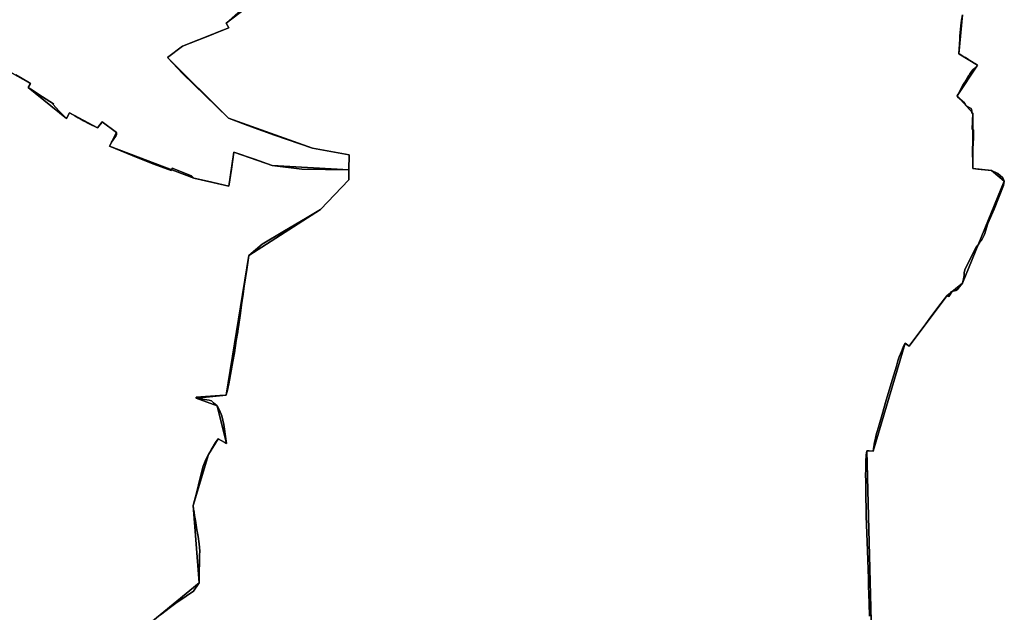
# Model space of a CAD drawing. Units: inches. Extents: x 48930 to 106139, y 57015 to 138762.
# Drawn here: x 71105 to 73931, y 59118 to 60819 of the extents above; entities that cross this region are included whole.
import ezdxf

# ---------------------------------------------------------------- set-up
doc = ezdxf.new("R2010")
doc.units = ezdxf.units.IN
doc.header["$MEASUREMENT"] = 0
for name, color, linetype, lineweight in [('LIMADM_COMM_CADASTRALES', 10, 'Continuous', 25), ('LIMADM_COMMUNES', 10, 'Continuous', 25), ('LIMADM_GEN_COMM_CADASTRALES', 10, 'Continuous', 25), ('LIMADM_GEN_COMMUNES', 10, 'Continuous', 25), ('LIMADM_GEN_SECTIONS', 10, 'Continuous', 25), ('LIMADM_SECTIONS', 10, 'Continuous', 25)]:
    doc.layers.add(name, color=color, linetype=linetype, lineweight=lineweight)

# ---------------------------------------------------------------- blocks, each defined once
blk = doc.blocks.new('limadmin_ACAD_1_FMEBLOCK95')
at = {"layer": 'LIMADM_GEN_COMM_CADASTRALES'}
blk.add_lwpolyline([(1681.569, -1190.5535), (1821.054, -1076.6865), (1803.108, -854.7755), (1847.261, -708.6385), (1875.109, -663.0725), (1898.901, -676.2545), (1872.263, -568.2305), (1811.675, -546.8635), (1898.625, -538.1475), (1963.335, -137.3905), (2169.28, -4.9535), (2249.932, 79.7915), (2250.091, 108.4535), (2251.551, 151.9675), (2146.113, 171.1585), (1905.069, 257.2015), (1729.77, 431.1445), (1773.02, 463.3745), (1905.92, 516.6645), (1898.27, 529.5045), (2104.566, 714.2015)], dxfattribs=at)
blk = doc.blocks.new('limadmin_ACAD_1_FMEBLOCK97')
at = {"layer": 'LIMADM_GEN_COMM_CADASTRALES'}
blk.add_lwpolyline([(-2271.8025, 412.1865), (-2478.0985, 227.4895), (-2470.4485, 214.6495), (-2603.3485, 161.3595), (-2646.5985, 129.1295), (-2471.2995, -44.8135), (-2230.2555, -130.8565), (-2124.8175, -150.0475), (-2126.2775, -193.5615), (-2126.4365, -222.2235), (-2207.0885, -306.9685), (-2413.0335, -439.4055), (-2477.7435, -840.1625), (-2564.6935, -848.8785), (-2504.1055, -870.2455), (-2477.4675, -978.2695), (-2501.2595, -965.0875), (-2529.1075, -1010.6535), (-2573.2605, -1156.7905), (-2555.3145, -1378.7015), (-2694.7995, -1492.5685)], dxfattribs=at)
blk = doc.blocks.new('limadmin_ACAD_1_FMEBLOCK253')
at = {"layer": 'LIMADM_GEN_SECTIONS'}
blk.add_lwpolyline([(-1497.316, 1002.999), (-1507.98, 890.736), (-1454.648, 858.4), (-1512.999, 770.825), (-1467.584, 720.905), (-1467.803, 561.724), (-1414.191, 555.919), (-1377.617, 525.272), (-1498.079, 233.229), (-1542.995, 196.636), (-1650.834, 52.004), (-1662.244, 60.994), (-1753.975, -249.426), (-1772.322, -248.079), (-1752.445, -1037.377)], dxfattribs=at)
blk = doc.blocks.new('limadmin_ACAD_1_FMEBLOCK256')
at = {"layer": 'LIMADM_GEN_SECTIONS'}
blk.add_lwpolyline([(1217.562, -655.5905), (1336.483, -722.6695), (1329.675, -734.4315), (1439.9, -822.8305), (1448.367, -806.9505), (1528.995, -849.7005), (1542.632, -832.6725), (1583.783, -862.9115), (1563.663, -902.0635), (1805.091, -994.0225), (1906.009, -1017.1065), (1919.924, -919.6225), (2030.175, -958.3145), (2250.091, -970.8115), (2251.551, -927.2975), (2146.113, -908.1065), (1905.069, -822.0635), (1729.77, -648.1205), (1773.02, -615.8905), (1905.92, -562.6005), (1898.27, -549.7605), (2104.566, -365.0635)], dxfattribs=at)
blk = doc.blocks.new('limadmin_ACAD_1_FMEBLOCK557')
at = {"layer": 'LIMADM_GEN_SECTIONS'}
for points in [[(-849.472, 106.474), (-1055.768, -78.223), (-1048.118, -91.063), (-1181.018, -144.353), (-1224.268, -176.583), (-1048.969, -350.526), (-807.925, -436.569), (-702.487, -455.76), (-703.947, -499.274), (-704.106, -527.936), (-784.758, -612.681), (-990.703, -745.118), (-1055.413, -1145.875), (-1142.363, -1154.591), (-1081.775, -1175.958), (-1055.137, -1283.982), (-1078.929, -1270.8), (-1106.777, -1316.366), (-1150.93, -1462.503), (-1132.984, -1684.414), (-1272.469, -1798.281)], [(802.638, -2094.425), (782.761, -1305.127), (801.108, -1306.474), (892.839, -996.054), (904.249, -1005.044), (1012.088, -860.412), (1057.004, -823.819), (1177.466, -531.776), (1140.892, -501.129), (1087.28, -495.324), (1087.499, -336.143), (1042.084, -286.223), (1100.435, -198.648), (1047.103, -166.312), (1057.767, -54.049)]]:
    blk.add_lwpolyline(points, dxfattribs=at)
blk = doc.blocks.new('limadmin_ACAD_1_FMEBLOCK566')
at = {"layer": 'LIMADM_GEN_SECTIONS'}
blk.add_lwpolyline([(-1429.2325, 516.29), (-1317.5915, 525.697), (-1180.3915, 510.097), (-1024.1915, 450.147), (-934.2915, 316.697), (-932.1915, 284.097), (-957.4415, 237.197), (-853.8415, 312.947), (-823.3415, 394.947), (-701.9915, 287.047), (-611.3415, 263.947), (-525.4415, 264.947), (-485.2415, 272.297), (-482.4415, 311.697), (-425.1415, 293.867), (-411.0915, 336.197), (-321.0415, 314.447), (-327.0915, 292.597), (-226.2415, 267.547), (-218.0415, 220.447), (-77.8815, 182.733), (-82.4385, -5.302), (-108.6015, -113.153), (29.1685, -184.973), (154.2485, -391.373), (79.7885, -473.163), (66.5285, -466.933), (-28.7115, -656.953), (68.5085, -710.853), (59.4785, -736.323), (394.9185, -907.163), (391.3985, -932.453), (244.6385, -945.833), (5.5085, -930.723), (-22.4215, -1083.153), (-5.0715, -1113.833), (93.2385, -1142.553), (98.2385, -1191.203), (124.0685, -1215.493), (57.8885, -1258.853), (35.3485, -1329.033), (-99.1515, -1336.533), (-99.7215, -1349.383), (-387.8115, -1329.943), (-390.6115, -1279.643), (-448.6315, -1290.343), (-502.8115, -1327.743), (-520.3515, -1311.823), (-566.2015, -1368.923), (-593.1715, -1440.433), (-419.6815, -1530.593), (-407.5215, -1685.083), (-280.6175, -1710.898), (-149.7145, -1773.681), (2.1775, -1791.001), (258.6655, -1872.763), (473.2245, -1370.414), (545.2035, -1265.593), (633.1645, -1069.417), (634.0555, -1017.657), (819.5715, -665.352), (850.3275, -559.65), (753.1785, -467.809), (676.2095, -335.78), (712.7365, -163.664), (853.6015, 68.749), (901.5875, 200.349), (1041.0725, 314.216), (1023.1265, 536.127), (1067.2795, 682.264), (1095.1275, 727.83), (1118.9195, 714.648), (1092.2815, 822.672), (1031.6935, 844.039), (1118.6435, 852.755), (1183.3535, 1253.512), (1389.2985, 1385.949), (1469.9505, 1470.694), (1470.1095, 1499.356), (1250.1935, 1511.853), (1139.9425, 1550.545), (1126.0275, 1453.061), (1025.1095, 1476.145), (783.6815, 1568.104), (803.8015, 1607.256), (762.6505, 1637.495), (749.0135, 1620.467), (668.3855, 1663.217), (659.9185, 1647.337), (549.6935, 1735.736), (556.5015, 1747.498), (437.5805, 1814.577), (373.3615, 1820.898), (381.2795, 1764.519), (367.9105, 1723.652), (366.5335, 1786.772), (346.7005, 1833.59), (341.4475, 1811.299), (209.0635, 1839.86), (211.1395, 1850.552), (-7.4935, 1872.763), (-11.4585, 1667.435), (-269.0405, 1735.898), (-286.6145, 1628.11), (-439.7865, 1659.48), (-428.3915, 1622.297), (-475.4865, 1593.477), (-486.1945, 1520.707), (-555.0855, 1453.063), (-646.4685, 1448.321), (-778.8115, 1497.6), (-899.5905, 1441.418), (-938.7245, 1394.85), (-970.4555, 1316.336), (-1130.0935, 1228.061), (-1334.3155, 1194.265), (-1470.1095, 1213.736), (-1458.3865, 1137.137), (-1405.8045, 1036), (-1338.7395, 983.102), (-1331.6265, 959.824), (-1294.1925, 981.439), (-1279.0315, 954.836), (-1390.6645, 874.738), (-1432.5275, 823.609), (-1331.2335, 746.555), (-1366.0995, 720.304)], close=True, dxfattribs=at)
blk = doc.blocks.new('limadmin_ACAD_1_FMEBLOCK727')
at = {"layer": 'LIMADM_GEN_COMMUNES'}
blk.add_lwpolyline([(1681.569, -1190.5535), (1821.054, -1076.6865), (1803.108, -854.7755), (1847.261, -708.6385), (1875.109, -663.0725), (1898.901, -676.2545), (1872.263, -568.2305), (1811.675, -546.8635), (1898.625, -538.1475), (1963.335, -137.3905), (2169.28, -4.9535), (2249.932, 79.7915), (2250.091, 108.4535), (2251.551, 151.9675), (2146.113, 171.1585), (1905.069, 257.2015), (1729.77, 431.1445), (1773.02, 463.3745), (1905.92, 516.6645), (1898.27, 529.5045), (2104.566, 714.2015)], dxfattribs=at)
blk = doc.blocks.new('limadmin_ACAD_1_FMEBLOCK754')
at = {"layer": 'LIMADM_GEN_COMMUNES'}
blk.add_lwpolyline([(-2271.8025, 412.1865), (-2478.0985, 227.4895), (-2470.4485, 214.6495), (-2603.3485, 161.3595), (-2646.5985, 129.1295), (-2471.2995, -44.8135), (-2230.2555, -130.8565), (-2124.8175, -150.0475), (-2126.2775, -193.5615), (-2126.4365, -222.2235), (-2207.0885, -306.9685), (-2413.0335, -439.4055), (-2477.7435, -840.1625), (-2564.6935, -848.8785), (-2504.1055, -870.2455), (-2477.4675, -978.2695), (-2501.2595, -965.0875), (-2529.1075, -1010.6535), (-2573.2605, -1156.7905), (-2555.3145, -1378.7015), (-2694.7995, -1492.5685)], dxfattribs=at)
blk = doc.blocks.new('limadmin_ACAD_1_FMEBLOCK796')
at = {"layer": 'LIMADM_COMMUNES'}
blk.add_lwpolyline([(1709.86, -1167.9985), (1738.062, -1146.6725), (1754.158, -1135.3545), (1783.513, -1114.4275), (1804.167, -1100.1765), (1821.054, -1076.6865), (1821.131, -1042.4145), (1821.52, -1020.0695), (1821.653, -1012.4605), (1822.072, -997.0135), (1823.016, -985.1885), (1820.334, -964.7075), (1817.568, -943.5855), (1814.423, -924.7535), (1809.951, -897.5225), (1807.668, -883.6225), (1806.121, -873.8375), (1804.81, -865.5425), (1803.108, -854.7755), (1807.188, -839.7425), (1809.76, -829.8265), (1815.522, -807.6075), (1821.954, -782.5625), (1826.958, -763.4805), (1832.638, -741.8195), (1837.984, -727.0225), (1843.016, -716.5605), (1847.261, -708.6385), (1854.792, -695.1065), (1868, -673.5845), (1875.109, -663.0725), (1894.645, -673.9825), (1896.882, -675.2315), (1898.901, -676.2545), (1897.596, -663.6715), (1891.589, -622.3615), (1885.582, -597.4325), (1878.792, -581.0515), (1872.263, -568.2305), (1862.339, -559.4465), (1855.916, -554.6215), (1849.551, -552.5205), (1836.224, -550.6615), (1811.675, -546.8635), (1812.229, -543.6275), (1880.071, -539.0435), (1898.625, -538.1475), (1899.591, -533.5375), (1900.814, -527.6985), (1902.752, -518.4465), (1905.544, -505.1165), (1907.545, -494.7575), (1915.91, -451.4585), (1920.285, -425.6535), (1921.874, -416.2775), (1927.389, -381.3615), (1931.614, -355.9265), (1932.916, -346.8855), (1933.692, -341.4975), (1939.319, -302.4195), (1942.444, -278.8055), (1947.004, -248.0165), (1950.291, -224.9375), (1957.524, -177.7075), (1963.335, -137.3905), (2001.988, -104.8985), (2065.921, -66.7315), (2130.86, -28.3205), (2169.28, -4.9535), (2249.932, 79.7915), (2250.091, 108.4535), (2251.551, 151.9675), (2146.113, 171.1585), (2037.378, 208.6645), (1978.385, 229.3235), (1945.375, 241.5945), (1905.069, 257.2015), (1838.451, 322.1895), (1773.295, 385.7675), (1729.77, 431.1445), (1773.02, 463.3745), (1855.983, 496.6405), (1871.218, 502.7495), (1905.92, 516.6645), (1898.27, 529.5045), (1998.574, 607.7005)], dxfattribs=at)
blk = doc.blocks.new('limadmin_ACAD_1_FMEBLOCK836')
at = {"layer": 'LIMADM_COMMUNES'}
blk.add_lwpolyline([(-2377.7945, 305.6855), (-2478.0985, 227.4895), (-2470.4485, 214.6495), (-2505.1505, 200.7345), (-2520.3855, 194.6255), (-2603.3485, 161.3595), (-2646.5985, 129.1295), (-2603.0735, 83.7525), (-2537.9175, 20.1745), (-2471.2995, -44.8135), (-2430.9935, -60.4205), (-2397.9835, -72.6915), (-2338.9905, -93.3505), (-2230.2555, -130.8565), (-2124.8175, -150.0475), (-2126.2775, -193.5615), (-2126.4365, -222.2235), (-2207.0885, -306.9685), (-2245.5085, -330.3355), (-2310.4475, -368.7465), (-2374.3805, -406.9135), (-2413.0335, -439.4055), (-2418.8445, -479.7225), (-2426.0775, -526.9525), (-2429.3645, -550.0315), (-2433.9245, -580.8205), (-2437.0495, -604.4345), (-2442.6765, -643.5125), (-2443.4525, -648.9005), (-2444.7545, -657.9415), (-2448.9795, -683.3765), (-2454.4945, -718.2925), (-2456.0835, -727.6685), (-2460.4585, -753.4735), (-2468.8235, -796.7725), (-2470.8245, -807.1315), (-2473.6165, -820.4615), (-2475.5545, -829.7135), (-2476.7775, -835.5525), (-2477.7435, -840.1625), (-2496.2975, -841.0585), (-2564.1395, -845.6425), (-2564.6935, -848.8785), (-2540.1445, -852.6765), (-2526.8175, -854.5355), (-2520.4525, -856.6365), (-2514.0295, -861.4615), (-2504.1055, -870.2455), (-2497.5765, -883.0665), (-2490.7865, -899.4475), (-2484.7795, -924.3765), (-2478.7725, -965.6865), (-2477.4675, -978.2695), (-2479.4865, -977.2465), (-2481.7235, -975.9975), (-2501.2595, -965.0875), (-2508.3685, -975.5995), (-2521.5765, -997.1215), (-2529.1075, -1010.6535), (-2533.3525, -1018.5755), (-2538.3845, -1029.0375), (-2543.7305, -1043.8345), (-2549.4105, -1065.4955), (-2554.4145, -1084.5775), (-2560.8465, -1109.6225), (-2566.6085, -1131.8415), (-2569.1805, -1141.7575), (-2573.2605, -1156.7905), (-2571.5585, -1167.5575), (-2570.2475, -1175.8525), (-2568.7005, -1185.6375), (-2566.4175, -1199.5375), (-2561.9455, -1226.7685), (-2558.8005, -1245.6005), (-2556.0345, -1266.7225), (-2553.3525, -1287.2035), (-2554.2965, -1299.0285), (-2554.7155, -1314.4755), (-2554.8485, -1322.0845), (-2555.2375, -1344.4295), (-2555.3145, -1378.7015), (-2572.2015, -1402.1915), (-2592.8555, -1416.4425), (-2622.2105, -1437.3695), (-2638.3065, -1448.6875), (-2666.5085, -1470.0135)], dxfattribs=at)

msp = doc.modelspace()

# ---------------------------------------------------------------- linework, layer by layer
at = {"layer": 'LIMADM_COMM_CADASTRALES'}
for points in [[(71798.034, 60886.656), (71697.73, 60808.46), (71705.38, 60795.62), (71670.678, 60781.705), (71655.443, 60775.596), (71572.48, 60742.33), (71529.23, 60710.1), (71572.755, 60664.723), (71637.911, 60601.145), (71704.529, 60536.157), (71744.835, 60520.55), (71777.845, 60508.279), (71836.838, 60487.62), (71945.573, 60450.114), (72051.011, 60430.923), (72049.551, 60387.409), (72049.392, 60358.747), (71968.74, 60274.002), (71930.32, 60250.635), (71865.381, 60212.224), (71801.448, 60174.057), (71762.795, 60141.565), (71756.984, 60101.248), (71749.751, 60054.018), (71746.464, 60030.939), (71741.904, 60000.15), (71738.779, 59976.536), (71733.152, 59937.458), (71732.376, 59932.07), (71731.074, 59923.029), (71726.849, 59897.594), (71721.334, 59862.678), (71719.745, 59853.302), (71715.37, 59827.497), (71707.005, 59784.198), (71705.004, 59773.839), (71702.212, 59760.509), (71700.274, 59751.257), (71699.051, 59745.418), (71698.085, 59740.808), (71679.531, 59739.912), (71611.689, 59735.328), (71611.135, 59732.092), (71635.684, 59728.294), (71649.011, 59726.435), (71655.376, 59724.334), (71661.799, 59719.509), (71671.723, 59710.725), (71678.252, 59697.904), (71685.042, 59681.523), (71691.049, 59656.594), (71697.056, 59615.284), (71698.361, 59602.701), (71696.342, 59603.724), (71694.105, 59604.973), (71674.569, 59615.883), (71667.46, 59605.371), (71654.252, 59583.849), (71646.721, 59570.317), (71642.476, 59562.395), (71637.444, 59551.933), (71632.098, 59537.136), (71626.418, 59515.475), (71621.414, 59496.393), (71614.982, 59471.348), (71609.22, 59449.129), (71606.648, 59439.213), (71602.568, 59424.18), (71604.27, 59413.413), (71605.581, 59405.118), (71607.128, 59395.333), (71609.411, 59381.433), (71613.883, 59354.202), (71617.028, 59335.37), (71619.794, 59314.248), (71622.476, 59293.767), (71621.532, 59281.942), (71621.113, 59266.495), (71620.98, 59258.886), (71620.591, 59236.541), (71620.514, 59202.269), (71603.627, 59178.779), (71582.973, 59164.528), (71553.618, 59143.601), (71537.522, 59132.283), (71509.32, 59110.957)], [(71509.32, 59110.957), (71537.522, 59132.283), (71553.618, 59143.601), (71582.973, 59164.528), (71603.627, 59178.779), (71620.514, 59202.269), (71620.591, 59236.541), (71620.98, 59258.886), (71621.113, 59266.495), (71621.532, 59281.942), (71622.476, 59293.767), (71619.794, 59314.248), (71617.028, 59335.37), (71613.883, 59354.202), (71609.411, 59381.433), (71607.128, 59395.333), (71605.581, 59405.118), (71604.27, 59413.413), (71602.568, 59424.18), (71606.648, 59439.213), (71609.22, 59449.129), (71614.982, 59471.348), (71621.414, 59496.393), (71626.418, 59515.475), (71632.098, 59537.136), (71637.444, 59551.933), (71642.476, 59562.395), (71646.721, 59570.317), (71654.252, 59583.849), (71667.46, 59605.371), (71674.569, 59615.883), (71694.105, 59604.973), (71696.342, 59603.724), (71698.361, 59602.701), (71697.056, 59615.284), (71691.049, 59656.594), (71685.042, 59681.523), (71678.252, 59697.904), (71671.723, 59710.725), (71661.799, 59719.509), (71655.376, 59724.334), (71649.011, 59726.435), (71635.684, 59728.294), (71611.135, 59732.092), (71611.689, 59735.328), (71679.531, 59739.912), (71698.085, 59740.808), (71699.051, 59745.418), (71700.274, 59751.257), (71702.212, 59760.509), (71705.004, 59773.839), (71707.005, 59784.198), (71715.37, 59827.497), (71719.745, 59853.302), (71721.334, 59862.678), (71726.849, 59897.594), (71731.074, 59923.029), (71732.376, 59932.07), (71733.152, 59937.458), (71738.779, 59976.536), (71741.904, 60000.15), (71746.464, 60030.939), (71749.751, 60054.018), (71756.984, 60101.248), (71762.795, 60141.565), (71801.448, 60174.057), (71865.381, 60212.224), (71930.32, 60250.635), (71968.74, 60274.002), (72049.392, 60358.747), (72049.551, 60387.409), (72051.011, 60430.923), (71945.573, 60450.114), (71836.838, 60487.62), (71777.845, 60508.279), (71744.835, 60520.55), (71704.529, 60536.157), (71637.911, 60601.145), (71572.755, 60664.723), (71529.23, 60710.1), (71572.48, 60742.33), (71655.443, 60775.596), (71670.678, 60781.705), (71705.38, 60795.62), (71697.73, 60808.46), (71798.034, 60886.656)]]:
    msp.add_lwpolyline(points, dxfattribs=at)
at = {"layer": 'LIMADM_SECTIONS'}
for points in [[(71094.498, 60659.984), (71112.118, 60649.636), (71128.13, 60640.144), (71135.943, 60635.551), (71129.135, 60623.789), (71141.904, 60615.961), (71160.54, 60604.271), (71202.498, 60576.945), (71201.157, 60574.92), (71217.599, 60557.034), (71239.36, 60535.39), (71247.827, 60551.27), (71256.226, 60546.701), (71263.543, 60542.343), (71273.342, 60536.73), (71278.377, 60533.866), (71288.487, 60528.115), (71302.559, 60520.705), (71328.455, 60508.52), (71341.096, 60523.856), (71342.092, 60525.548), (71383.243, 60495.309), (71382.848, 60489.302), (71381.254, 60484.126), (71377.619, 60479.744), (71373.402, 60473.943), (71369.088, 60467.144), (71366.155, 60461.809), (71363.123, 60456.157), (71395.753, 60442.771), (71444.644, 60422.11), (71489.883, 60404.416), (71539.693, 60385.682), (71542.605, 60393.022), (71598.527, 60370.846), (71604.551, 60364.198), (71644.173, 60355.294), (71705.469, 60341.114), (71712.938, 60389.726), (71719.384, 60438.598), (71778.626, 60418.022), (71829.635, 60399.906), (71914.447, 60389.558), (72049.551, 60387.409), (72051.011, 60430.923), (71945.573, 60450.114), (71836.838, 60487.62), (71777.845, 60508.279), (71744.835, 60520.55), (71704.529, 60536.157), (71637.911, 60601.145), (71572.755, 60664.723), (71529.23, 60710.1), (71572.48, 60742.33), (71655.443, 60775.596), (71670.678, 60781.705), (71705.38, 60795.62), (71697.73, 60808.46), (71798.034, 60886.656)], [(71798.034, 60886.656), (71697.73, 60808.46), (71705.38, 60795.62), (71670.678, 60781.705), (71655.443, 60775.596), (71572.48, 60742.33), (71529.23, 60710.1), (71572.755, 60664.723), (71637.911, 60601.145), (71704.529, 60536.157), (71744.835, 60520.55), (71777.845, 60508.279), (71836.838, 60487.62), (71945.573, 60450.114), (72051.011, 60430.923), (72049.551, 60387.409), (72049.392, 60358.747), (71968.74, 60274.002), (71930.32, 60250.635), (71865.381, 60212.224), (71801.448, 60174.057), (71762.795, 60141.565), (71756.984, 60101.248), (71749.751, 60054.018), (71746.464, 60030.939), (71741.904, 60000.15), (71738.779, 59976.536), (71733.152, 59937.458), (71732.376, 59932.07), (71731.074, 59923.029), (71726.849, 59897.594), (71721.334, 59862.678), (71719.745, 59853.302), (71715.37, 59827.497), (71707.005, 59784.198), (71705.004, 59773.839), (71702.212, 59760.509), (71700.274, 59751.257), (71699.051, 59745.418), (71698.085, 59740.808), (71679.531, 59739.912), (71611.689, 59735.328), (71611.135, 59732.092), (71635.684, 59728.294), (71649.011, 59726.435), (71655.376, 59724.334), (71661.799, 59719.509), (71671.723, 59710.725), (71678.252, 59697.904), (71685.042, 59681.523), (71691.049, 59656.594), (71697.056, 59615.284), (71698.361, 59602.701), (71696.342, 59603.724), (71694.105, 59604.973), (71674.569, 59615.883), (71667.46, 59605.371), (71654.252, 59583.849), (71646.721, 59570.317), (71642.476, 59562.395), (71637.444, 59551.933), (71632.098, 59537.136), (71626.418, 59515.475), (71621.414, 59496.393), (71614.982, 59471.348), (71609.22, 59449.129), (71606.648, 59439.213), (71602.568, 59424.18), (71604.27, 59413.413), (71605.581, 59405.118), (71607.128, 59395.333), (71609.411, 59381.433), (71613.883, 59354.202), (71617.028, 59335.37), (71619.794, 59314.248), (71622.476, 59293.767), (71621.532, 59281.942), (71621.113, 59266.495), (71620.98, 59258.886), (71620.591, 59236.541), (71620.514, 59202.269), (71603.627, 59178.779), (71582.973, 59164.528), (71553.618, 59143.601), (71537.522, 59132.283), (71509.32, 59110.957)], [(73544.2, 59106.819), (73543.056, 59144.399), (73541.672, 59194.11), (73541.1, 59214.696), (73537.91, 59294.629), (73534.929, 59394.631), (73533.134, 59468.135), (73533.079, 59496.304), (73533.052, 59510.07), (73533.218, 59529.853), (73533.613, 59549.778), (73534.927, 59570.107), (73536.259, 59581.556), (73543.338, 59581.036), (73554.606, 59580.209), (73558.775, 59606.395), (73561.027, 59617.491), (73562.361, 59623.831), (73564.691, 59633.875), (73569.439, 59649.105), (73582.021, 59692.011), (73590.236, 59719.988), (73595.01, 59736.245), (73610.094, 59786.735), (73621.252, 59824.547), (73625.838, 59839.994), (73629.424, 59850.847), (73633.01, 59859.957), (73635.846, 59866.454), (73641.806, 59881.293), (73641.959, 59881.587), (73646.337, 59890.629), (73646.617, 59890.419), (73651.167, 59886.849), (73657.747, 59881.639), (73700.83, 59939.422), (73720.411, 59965.683), (73740.336, 59992.407), (73759.076, 60017.54), (73765.586, 60026.271), (73771.366, 60024.28), (73777.816, 60032.64), (73780.637, 60035.846), (73777.769, 60037.231), (73791.643, 60041.432), (73796.299, 60044.37), (73802.588, 60052.12), (73810.502, 60062.864), (73814.095, 60074.552), (73815.377, 60084.14), (73815.836, 60093.325), (73818.489, 60103.593), (73850.143, 60165.401), (73855.557, 60172.187), (73860.39, 60179.908), (73865.623, 60185.1), (73874.105, 60202.359), (73883.543, 60233.602), (73901.92, 60274.706), (73928.351, 60342.791), (73930.964, 60354.907), (73926.784, 60364.648), (73912.416, 60377.477), (73894.39, 60385.554), (73854.822, 60389.993), (73840.778, 60391.359), (73839.745, 60454.377), (73841.873, 60457.563), (73841.892, 60458.266), (73841.97, 60461.16), (73841.981, 60461.579), (73841.972, 60465.369), (73841.964, 60468.805), (73841.979, 60469.541), (73842.072, 60474.019), (73842.162, 60478.367), (73842.249, 60482.51), (73842.352, 60487.488), (73842.447, 60492.045), (73842.531, 60496.09), (73842.62, 60497.819), (73842.843, 60502.174), (73842.794, 60502.641), (73839.728, 60503.374), (73838.586, 60503.731), (73840.997, 60550.54), (73837.635, 60550.626), (73837.801, 60557.205), (73836.132, 60564.248), (73821.372, 60571.23), (73816.957, 60579.629), (73796.63, 60597.346), (73795.582, 60600.46), (73798.365, 60605.363), (73805.677, 60618.601), (73811.209, 60628.453), (73814.003, 60633.342), (73817.269, 60639.054), (73821.05, 60645.669), (73825.448, 60652.792), (73829.581, 60659.482), (73831.006, 60661.787), (73832.226, 60663.762), (73835.81, 60668.175), (73836.126, 60668.569), (73836.265, 60668.742), (73841.2, 60675.365), (73844.955, 60678.268), (73848.794, 60681.266), (73851.05, 60684.826), (73853.791, 60687.872), (73853.933, 60688.035), (73853.316, 60688.405), (73851.236, 60689.726), (73848.208, 60691.648), (73842.853, 60694.969), (73842.657, 60695.091), (73837.225, 60698.491), (73835.834, 60699.378), (73828.974, 60703.753), (73828.5, 60704.056), (73822.418, 60707.92), (73822.172, 60708.076), (73819.118, 60710.002), (73815.248, 60712.444), (73806.511, 60717.954), (73805.871, 60718.358), (73800.601, 60720.371), (73802.997, 60762.663), (73803.799, 60772.032), (73806.261, 60800.771), (73808.26, 60817.271), (73811.265, 60832.634)], [(73811.265, 60832.634), (73808.26, 60817.271), (73806.261, 60800.771), (73803.799, 60772.032), (73802.997, 60762.663), (73800.601, 60720.371), (73805.871, 60718.358), (73806.511, 60717.954), (73815.248, 60712.444), (73819.118, 60710.002), (73822.172, 60708.076), (73822.418, 60707.92), (73828.5, 60704.056), (73828.974, 60703.753), (73835.834, 60699.378), (73837.225, 60698.491), (73842.657, 60695.091), (73842.853, 60694.969), (73848.208, 60691.648), (73851.236, 60689.726), (73853.316, 60688.405), (73853.933, 60688.035), (73853.791, 60687.872), (73851.05, 60684.826), (73848.794, 60681.266), (73844.955, 60678.268), (73841.2, 60675.365), (73836.265, 60668.742), (73836.126, 60668.569), (73835.81, 60668.175), (73832.226, 60663.762), (73831.006, 60661.787), (73829.581, 60659.482), (73825.448, 60652.792), (73821.05, 60645.669), (73817.269, 60639.054), (73814.003, 60633.342), (73811.209, 60628.453), (73805.677, 60618.601), (73798.365, 60605.363), (73795.582, 60600.46), (73796.63, 60597.346), (73816.957, 60579.629), (73821.372, 60571.23), (73836.132, 60564.248), (73837.801, 60557.205), (73837.635, 60550.626), (73840.997, 60550.54), (73838.586, 60503.731), (73839.728, 60503.374), (73842.794, 60502.641), (73842.843, 60502.174), (73842.62, 60497.819), (73842.531, 60496.09), (73842.447, 60492.045), (73842.352, 60487.488), (73842.249, 60482.51), (73842.162, 60478.367), (73842.072, 60474.019), (73841.979, 60469.541), (73841.964, 60468.805), (73841.972, 60465.369), (73841.981, 60461.579), (73841.97, 60461.16), (73841.892, 60458.266), (73841.873, 60457.563), (73839.745, 60454.377), (73840.778, 60391.359), (73854.822, 60389.993), (73894.39, 60385.554), (73912.416, 60377.477), (73926.784, 60364.648), (73930.964, 60354.907), (73928.351, 60342.791), (73901.92, 60274.706), (73883.543, 60233.602), (73874.105, 60202.359), (73865.623, 60185.1), (73860.39, 60179.908), (73855.557, 60172.187), (73850.143, 60165.401), (73818.489, 60103.593), (73815.836, 60093.325), (73815.377, 60084.14), (73814.095, 60074.552), (73810.502, 60062.864), (73802.588, 60052.12), (73796.299, 60044.37), (73791.643, 60041.432), (73777.769, 60037.231), (73780.637, 60035.846), (73777.816, 60032.64), (73771.366, 60024.28), (73765.586, 60026.271), (73759.076, 60017.54), (73740.336, 59992.407), (73720.411, 59965.683), (73700.83, 59939.422), (73657.747, 59881.639), (73651.167, 59886.849), (73646.617, 59890.419), (73646.337, 59890.629), (73641.959, 59881.587), (73641.806, 59881.293), (73635.846, 59866.454), (73633.01, 59859.957), (73629.424, 59850.847), (73625.838, 59839.994), (73621.252, 59824.547), (73610.094, 59786.735), (73595.01, 59736.245), (73590.236, 59719.988), (73582.021, 59692.011), (73569.439, 59649.105), (73564.691, 59633.875), (73562.361, 59623.831), (73561.027, 59617.491), (73558.775, 59606.395), (73554.606, 59580.209), (73543.338, 59581.036), (73536.259, 59581.556), (73534.927, 59570.107), (73533.613, 59549.778), (73533.218, 59529.853), (73533.052, 59510.07), (73533.079, 59496.304), (73533.134, 59468.135), (73534.929, 59394.631), (73537.91, 59294.629), (73541.1, 59214.696), (73541.672, 59194.11), (73543.056, 59144.399), (73544.2, 59106.819)], [(71509.32, 59110.957), (71537.522, 59132.283), (71553.618, 59143.601), (71582.973, 59164.528), (71603.627, 59178.779), (71620.514, 59202.269), (71620.591, 59236.541), (71620.98, 59258.886), (71621.113, 59266.495), (71621.532, 59281.942), (71622.476, 59293.767), (71619.794, 59314.248), (71617.028, 59335.37), (71613.883, 59354.202), (71609.411, 59381.433), (71607.128, 59395.333), (71605.581, 59405.118), (71604.27, 59413.413), (71602.568, 59424.18), (71606.648, 59439.213), (71609.22, 59449.129), (71614.982, 59471.348), (71621.414, 59496.393), (71626.418, 59515.475), (71632.098, 59537.136), (71637.444, 59551.933), (71642.476, 59562.395), (71646.721, 59570.317), (71654.252, 59583.849), (71667.46, 59605.371), (71674.569, 59615.883), (71694.105, 59604.973), (71696.342, 59603.724), (71698.361, 59602.701), (71697.056, 59615.284), (71691.049, 59656.594), (71685.042, 59681.523), (71678.252, 59697.904), (71671.723, 59710.725), (71661.799, 59719.509), (71655.376, 59724.334), (71649.011, 59726.435), (71635.684, 59728.294), (71611.135, 59732.092), (71611.689, 59735.328), (71679.531, 59739.912), (71698.085, 59740.808), (71699.051, 59745.418), (71700.274, 59751.257), (71702.212, 59760.509), (71705.004, 59773.839), (71707.005, 59784.198), (71715.37, 59827.497), (71719.745, 59853.302), (71721.334, 59862.678), (71726.849, 59897.594), (71731.074, 59923.029), (71732.376, 59932.07), (71733.152, 59937.458), (71738.779, 59976.536), (71741.904, 60000.15), (71746.464, 60030.939), (71749.751, 60054.018), (71756.984, 60101.248), (71762.795, 60141.565), (71801.448, 60174.057), (71865.381, 60212.224), (71930.32, 60250.635), (71968.74, 60274.002), (72049.392, 60358.747), (72049.551, 60387.409), (71914.447, 60389.558), (71829.635, 60399.906), (71778.626, 60418.022), (71719.384, 60438.598), (71712.938, 60389.726), (71705.469, 60341.114), (71644.173, 60355.294), (71604.551, 60364.198), (71598.527, 60370.846), (71542.605, 60393.022), (71539.693, 60385.682), (71489.883, 60404.416), (71444.644, 60422.11), (71395.753, 60442.771), (71363.123, 60456.157), (71366.155, 60461.809), (71369.088, 60467.144), (71373.402, 60473.943), (71377.619, 60479.744), (71381.254, 60484.126), (71382.848, 60489.302), (71383.243, 60495.309), (71342.092, 60525.548), (71341.096, 60523.856), (71328.455, 60508.52), (71302.559, 60520.705), (71288.487, 60528.115), (71278.377, 60533.866), (71273.342, 60536.73), (71263.543, 60542.343), (71256.226, 60546.701), (71247.827, 60551.27), (71239.36, 60535.39), (71217.599, 60557.034), (71201.157, 60574.92), (71202.498, 60576.945), (71160.54, 60604.271), (71141.904, 60615.961), (71129.135, 60623.789), (71135.943, 60635.551), (71128.13, 60640.144), (71112.118, 60649.636), (71094.498, 60659.984)]]:
    msp.add_lwpolyline(points, dxfattribs=at)

# ---------------------------------------------------------------- block references
at = {"layer": 'LIMADM_COMMUNES'}
for name, p in [('limadmin_ACAD_1_FMEBLOCK836', (74175.828, 60580.971)), ('limadmin_ACAD_1_FMEBLOCK796', (69799.46, 60278.955))]:
    msp.add_blockref(name, p, dxfattribs=at)
at = {"layer": 'LIMADM_GEN_COMM_CADASTRALES'}
for name, p in [('limadmin_ACAD_1_FMEBLOCK97', (74175.828, 60580.971)), ('limadmin_ACAD_1_FMEBLOCK95', (69799.46, 60278.955))]:
    msp.add_blockref(name, p, dxfattribs=at)
at = {"layer": 'LIMADM_GEN_COMMUNES'}
for name, p in [('limadmin_ACAD_1_FMEBLOCK754', (74175.828, 60580.971)), ('limadmin_ACAD_1_FMEBLOCK727', (69799.46, 60278.955))]:
    msp.add_blockref(name, p, dxfattribs=at)
at = {"layer": 'LIMADM_GEN_SECTIONS'}
for name, p in [('limadmin_ACAD_1_FMEBLOCK256', (69799.46, 61358.22)), ('limadmin_ACAD_1_FMEBLOCK557', (72753.498, 60886.683)), ('limadmin_ACAD_1_FMEBLOCK253', (75308.581, 59829.635)), ('limadmin_ACAD_1_FMEBLOCK566', (70579.442, 58888.053))]:
    msp.add_blockref(name, p, dxfattribs=at)

doc.saveas('drawing.dxf')
